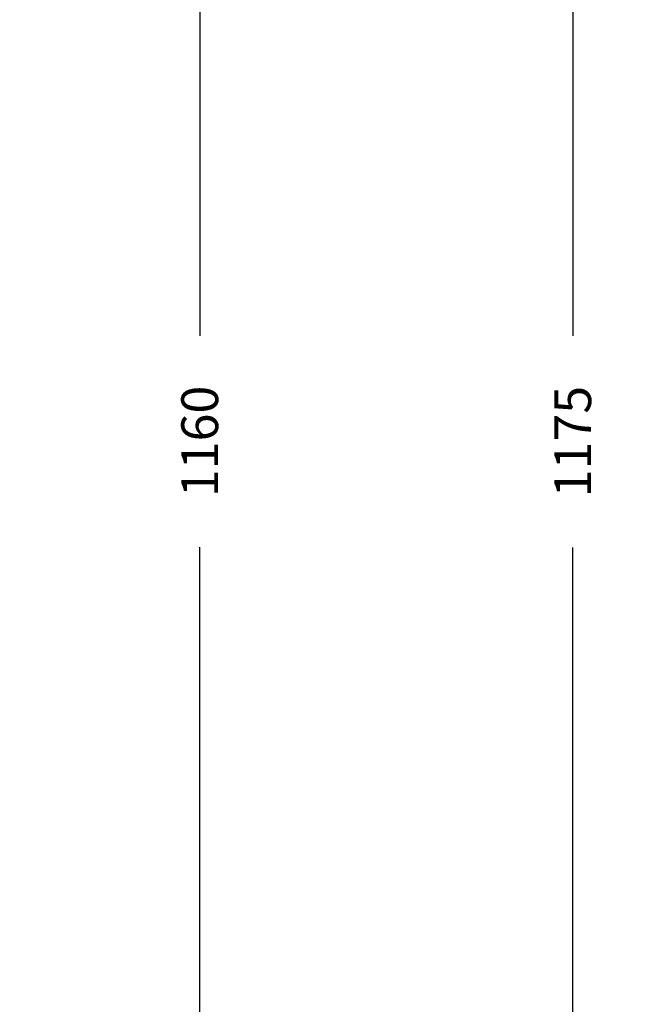
# Model space of a CAD drawing. Units: inches. Extents: x 15847 to 18741, y -1901 to -533.
# Drawn here: x 18510 to 18741, y -1529 to -1155 of the extents above; entities that cross this region are included whole.
import ezdxf

# ---------------------------------------------------------------- set-up
doc = ezdxf.new("R2010")
doc.units = ezdxf.units.IN
doc.header["$MEASUREMENT"] = 0
doc.layers.add('VP-EQ', color=7, linetype='Continuous', true_color=0x8a3492, plot=False)
doc.styles.get("Standard").update_dxf_attribs({"font": 'arial.ttf'})
doc.dimstyles.get("Standard").update_dxf_attribs({"dimtxt": 14, "dimasz": 20, "dimexe": 20, "dimexo": 50, "dimgap": 20, "dimtad": 0, "dimdec": 0, "dimzin": 0, "dimdsep": 46, "dimtxsty": 'Standard', "dimcen": -0.09, "dimadec": 0, "dimazin": 0, "dimtfac": 1, "dimtdec": 4, "dimtofl": 0, "dimtmove": 0, "dimatfit": 3, "dimfxl": 70, "dimfxlon": 1, "dimtolj": 1, "dimtzin": 0, "dimarcsym": 0})

# ---------------------------------------------------------------- blocks, each defined once
blk = doc.blocks.new('*D469')
at = {"layer": 'Defpoints', "color": 0}
for p in [(17978.47, -737), (18578.67, -737), (17978.47, -1892.86)]:
    blk.add_point(p, dxfattribs=at)
at = {"layer": 'VP-EQ', "color": 0, "lineweight": -2}
for p, q in [((18508.67, -737), (18598.67, -737)), ((18578.67, -757), (18578.67, -1274.74)), ((18578.67, -1872.86), (18578.67, -1355.13)), ((18508.67, -1892.86), (18598.67, -1892.86))]:
    blk.add_line(p, q, dxfattribs=at)
at = {"layer": 'VP-EQ', "color": 0}
for points in [[(18582.01, -757), (18575.34, -757), (18578.67, -737)], [(18575.34, -1872.86), (18582.01, -1872.86), (18578.67, -1892.86)]]:
    blk.add_solid(points, dxfattribs=at)
at = {"layer": 'VP-EQ', "color": 0, "insert": (18578.67, -1314.93), "char_height": 14, "attachment_point": 5, "rotation": 90}
blk.add_mtext('\\A1;1160', dxfattribs=at)
blk = doc.blocks.new('*D470')
at = {"layer": 'Defpoints', "color": 0}
for p in [(17473.66, -729.08), (17473.84, -1900.94), (18720.54, -1900.94)]:
    blk.add_point(p, dxfattribs=at)
at = {"layer": 'VP-EQ', "color": 0, "lineweight": -2}
for p, q in [((18650.54, -729.08), (18740.54, -729.08)), ((18720.54, -749.08), (18720.54, -1274.73)), ((18720.54, -1880.94), (18720.54, -1355.28)), ((18650.54, -1900.94), (18740.54, -1900.94))]:
    blk.add_line(p, q, dxfattribs=at)
at = {"layer": 'VP-EQ', "color": 0}
for points in [[(18723.87, -749.08), (18717.2, -749.08), (18720.54, -729.08)], [(18717.2, -1880.94), (18723.87, -1880.94), (18720.54, -1900.94)]]:
    blk.add_solid(points, dxfattribs=at)
at = {"layer": 'VP-EQ', "color": 0, "insert": (18720.54, -1315.01), "char_height": 14, "attachment_point": 5, "rotation": 90}
blk.add_mtext('\\A1;1175', dxfattribs=at)

msp = doc.modelspace()

# ---------------------------------------------------------------- dimensions: what is measured, and where the dimension line sits
at = {"layer": 'VP-EQ', "color": 0}
for base, p1, p2, text, picture, middle in [((18720.54, -1900.94), (17473.66, -729.08), (17473.84, -1900.94), '1175', '*D470', (18720.54, -1315.01)), ((18578.67, -737), (17978.47, -1892.86), (17978.47, -737), '1160', '*D469', (18578.67, -1314.93))]:
    dim = msp.add_linear_dim(base=base, p1=p1, p2=p2, angle=90, text=text, dimstyle='Standard', dxfattribs=at)
    dim.commit()
    dim.dimension.update_dxf_attribs({"geometry": picture, "text_midpoint": middle})

doc.saveas('drawing.dxf')
